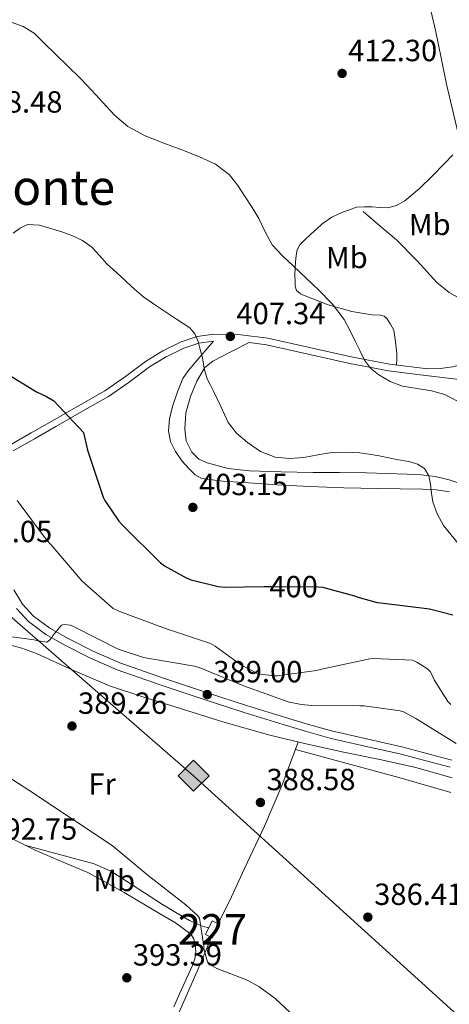
# Model space of a CAD drawing. Extents: x 580668 to 587589, y 692094 to 696803.
# Drawn here: x 583316 to 583457, y 694203 to 694525 of the extents above; entities that cross this region are included whole.
import ezdxf
from ezdxf.enums import TextEntityAlignment as Align

# ---------------------------------------------------------------- set-up
doc = ezdxf.new("R2010")
doc.units = 0
doc.header["$MEASUREMENT"] = 0
doc.linetypes.add('DGN Style 3', pattern=[108.812382, 77.72313, -31.089252])
doc.linetypes.add('DGN Style 5', pattern=[54.406191, 23.316939, -31.089252])
for name, color, linetype in [('Nivel 13', 7, 'Continuous'), ('Nivel 15', 7, 'Continuous'), ('Nivel 21', 7, 'Continuous'), ('Nivel 22', 7, 'Continuous'), ('Nivel 34', 7, 'Continuous'), ('Nivel 36', 7, 'Continuous'), ('Nivel 37', 7, 'Continuous'), ('Nivel 4', 7, 'Continuous'), ('Nivel 41', 7, 'Continuous'), ('Nivel 45', 7, 'Continuous'), ('Nivel 48', 7, 'Continuous'), ('Nivel 5', 7, 'Continuous'), ('Nivel 52', 7, 'Continuous'), ('Nivel 7', 7, 'Continuous')]:
    doc.layers.add(name, color=color, linetype=linetype)
doc.styles.add('Style-arial', font='arial.shx', dxfattribs={"bigfont": 'arialbig.shx'})
doc.styles.add('Style-ariali', font='ariali.shx', dxfattribs={"bigfont": 'arialibig.shx'})
doc.styles.add('Style-arialn', font='arialn.shx', dxfattribs={"bigfont": 'arialnbig.shx'})
doc.styles.add('Style-times', font='times.shx', dxfattribs={"bigfont": 'timesbig.shx'})

# ---------------------------------------------------------------- blocks, each defined once
blk = doc.blocks.new('5PATER_4')
at = {"layer": 'Nivel 7', "linetype": 'Continuous', "lineweight": 0}
h = blk.add_hatch(color=53, dxfattribs=at)
edge = h.paths.add_edge_path()
edge.add_ellipse((0, 0), major_axis=(-1.087001376614919, -1.119251604572913), ratio=0.9994222774924171, start_angle=0, end_angle=360)
blk = doc.blocks.new('5PATER_12')
at = {"layer": 'Nivel 7', "linetype": 'Continuous', "lineweight": 0}
h = blk.add_hatch(color=53, dxfattribs=at)
edge = h.paths.add_edge_path()
edge.add_ellipse((0, 0), major_axis=(-1.091554779624295, -1.114818443023202), ratio=0.9994176031376165, start_angle=0, end_angle=360)
blk = doc.blocks.new('5GASO')
at = {"layer": 'Nivel 34', "linetype": 'Continuous', "lineweight": 0}
for color, points in [(252, [(0, -5.090000000083819), (-5.089999999850988, 0), (0, 5.089999999850988), (0.2350000001024455, 2.5), (0.2340000001713634, 2.5), (-0.3159999998752028, 2.424999999813735), (-0.7859999998472631, 2.214999999850988), (-1.175999999977648, 1.854999999981374), (-1.480999999912456, 1.349999999860302), (-1.68099999986589, 0.7149999998509884), (-1.74599999981001, -0.0400000000372529), (-1.68099999986589, -0.7800000000279397), (-1.480999999912456, -1.420000000158325), (-1.165999999968335, -1.935000000055879), (-0.7559999998193234, -2.300000000046566), (-0.2659999998286366, -2.520000000018626), (0.2939999999944121, -2.595000000204891), (0.2950000001583248, -2.595000000204891)]), (252, [(0, -5.090000000083819), (0.2950000001583248, -2.595000000204891), (0.2939999999944121, -2.595000000204891), (0.7840000002179295, -2.540000000037253), (1.274000000208616, -2.370000000111759), (1.704000000143424, -2.120000000111759), (2.024000000208616, -1.830000000074506), (2.024000000208616, 0.1399999998975545), (0.2340000001713634, 0.1399999998975545), (0.2340000001713634, -0.7100000001955777), (1.269000000087544, -0.7100000001955777), (1.269000000087544, -1.330000000074506), (1.039000000106171, -1.5), (0.7790000000968575, -1.635000000009313), (0.5090000000782311, -1.720000000204891), (0.2490000000689179, -1.745000000111759), (-0.01099999994039536, -1.720000000204891), (-0.2409999999217689, -1.645000000018626), (-0.4459999999962747, -1.520000000018626), (-0.6209999998100102, -1.345000000204891), (-0.7859999998472631, -1.090000000083819), (-0.9009999998379499, -0.7750000001396984), (-0.9709999999031425, -0.4100000001490116), (-0.9909999999217689, 0.009999999776482582), (-0.9709999999031425, 0.3949999997857958), (-0.9109999998472631, 0.7299999999813735), (-0.8059999998658895, 1.014999999897555), (-0.6559999999590218, 1.244999999878928), (-0.4759999997913837, 1.419999999925494), (-0.2659999998286366, 1.549999999813735), (-0.0359999998472631, 1.625), (0.2240000001620501, 1.649999999906868), (0.549000000115484, 1.59499999997206), (0.8290000001434237, 1.429999999934807), (1.043999999994412, 1.164999999804422), (1.174000000115484, 0.7999999998137355), (1.929000000003725, 0.9899999999906868), (1.84900000016205, 1.339999999850988), (1.729000000050291, 1.644999999785796), (1.574000000022352, 1.899999999906868), (1.37900000018999, 2.114999999990687), (1.144000000087544, 2.284999999916181), (0.8790000001899898, 2.404999999795109), (0.5740000000223517, 2.474999999860302), (0.2340000001713634, 2.5), (0.2350000001024455, 2.5), (0, 5.089999999850988), (5.090000000083819, 0)]), (7, [(0.2950000001583248, -2.595000000204891), (-0.2649999998975545, -2.520000000018626), (-0.7549999998882413, -2.300000000046566), (-1.164999999804422, -1.935000000055879), (-1.479999999981374, -1.420000000158325), (-1.679999999934807, -0.7800000000279397), (-1.744999999878928, -0.0400000000372529), (-1.679999999934807, 0.7149999998509884), (-1.479999999981374, 1.349999999860302), (-1.174999999813735, 1.854999999981374), (-0.784999999916181, 2.214999999850988), (-0.3149999999441206, 2.424999999813735), (0.2350000001024455, 2.5), (0.5750000001862645, 2.474999999860302), (0.8800000001210719, 2.404999999795109), (1.145000000018626, 2.284999999916181), (1.380000000121072, 2.114999999990687), (1.575000000186265, 1.899999999906868), (1.730000000214204, 1.644999999785796), (1.850000000093132, 1.339999999850988), (1.930000000167638, 0.9899999999906868), (1.175000000046566, 0.7999999998137355), (1.045000000158325, 1.164999999804422), (0.8300000000745058, 1.429999999934807), (0.5500000000465661, 1.59499999997206), (0.2250000000931323, 1.649999999906868), (-0.03499999991618097, 1.625), (-0.2649999998975545, 1.549999999813735), (-0.4749999998603016, 1.419999999925494), (-0.654999999795109, 1.244999999878928), (-0.8049999999348074, 1.014999999897555), (-0.909999999916181, 0.7299999999813735), (-0.9699999999720603, 0.3949999997857958), (-0.9899999999906868, 0.009999999776482582), (-0.9699999999720603, -0.4100000001490116), (-0.8999999999068677, -0.7750000001396984), (-0.784999999916181, -1.090000000083819), (-0.6199999998789281, -1.345000000204891), (-0.4449999998323619, -1.520000000018626), (-0.2399999999906868, -1.645000000018626), (-0.01000000000931323, -1.720000000204891), (0.25, -1.745000000111759), (0.5100000000093132, -1.720000000204891), (0.7800000000279397, -1.635000000009313), (1.040000000037253, -1.5), (1.270000000018626, -1.330000000074506), (1.270000000018626, -0.7100000001955777), (0.2350000001024455, -0.7100000001955777), (0.2350000001024455, 0.1399999998975545), (2.025000000139698, 0.1399999998975545), (2.025000000139698, -1.830000000074506), (1.705000000074506, -2.120000000111759), (1.275000000139698, -2.370000000111759), (0.7850000001490116, -2.540000000037253)])]:
    blk.add_hatch(color=color, dxfattribs=at).paths.add_polyline_path(points)
at = {"layer": 'Nivel 34', "color": 7, "linetype": 'Continuous', "lineweight": 0}
blk.add_3dface([(0, -5.090000000083819), (5.090000000083819, 0), (0, 5.089999999850988), (-5.089999999850988, 0)], dxfattribs=at)

msp = doc.modelspace()

# ---------------------------------------------------------------- linework, layer by layer
at = {"layer": 'Nivel 13', "color": 4, "linetype": 'Continuous', "lineweight": 0}
msp.add_polyline3d([(583312.0490000001, 694320.994, 389.853), (583316.9380000001, 694319.69, 389.481), (583321.777, 694317.922, 389.085), (583333.6780000001, 694312.4650000001, 388.932), (583345.649, 694307.426, 388.765), (583356.565, 694303.825, 388.411), (583367.537, 694300.3859999999, 388.061), (583382.818, 694295.6570000001, 387.607), (583398.193, 694291.2339999999, 387.229), (583410.4539999999, 694288.263, 387.164), (583422.7690000001, 694285.538, 387.165), (583434.1840000001, 694283.2390000001, 387.044), (583445.5530000001, 694280.7380000001, 386.845), (583457.791, 694277.3230000001, 386.418)], dxfattribs=at)
at = {"layer": 'Nivel 15', "color": 1, "linetype": 'Continuous', "lineweight": 0, "extrusion": (0.0331915471079241, 0.05129329377164475, 0.9981319147360425), "elevation": 55362.80385857663, "flags": 128}
msp.add_lwpolyline([(-112624.963249948, -898069.8011787115), (-112624.3622945072, -898074.7278781706), (-112626.9164569271, -898075.038865844), (-112627.5174123679, -898070.1121663849), (-112624.963249948, -898069.8011787115)], dxfattribs=at)
at = {"layer": 'Nivel 21', "color": 7, "linetype": 'DGN Style 3', "lineweight": 0}
for points in [[(583450.868, 694528.4029999999, 411.732), (583452.5460000001, 694521.429, 411.235), (583454.271, 694512.8530000001, 410.806), (583456.0020000001, 694504.277, 410.531), (583458.409, 694494.108, 410.46), (583460.8019999999, 694483.925, 410.467), (583462.669, 694473.872, 410.501), (583464.1939999999, 694463.7650000001, 410.595), (583465.344, 694454.7280000001, 411.084), (583466.1780000001, 694445.6529999999, 411.619), (583466.5149999999, 694439.5449999999, 411.648)], [(583452.8670000001, 694439.3840000001, 411.747), (583446.331, 694446.425, 411.861), (583439.618, 694453.3330000001, 411.939), (583434.146, 694457.9410000001, 411.971), (583428.6740000001, 694462.5490000001, 412.003)], [(583452.8670000001, 694439.3840000001, 411.747), (583456.861, 694436.0349999999, 411.657), (583461.314, 694433.621, 411.555), (583466.358, 694431.908, 411.564), (583471.426, 694430.3570000001, 411.555), (583476.4480000001, 694428.8530000001, 411.27), (583481.4739999999, 694427.413, 410.723), (583486.946, 694425.9410000001, 410.019), (583492.4180000001, 694424.469, 409.315), (583494.274, 694424.0560000001, 409.562), (583496.129, 694423.6429999999, 409.81)], [(583313.0090000001, 694386.146, 397.021), (583319.977, 694390.152, 398.225), (583326.9610000001, 694394.146, 399.453), (583335.5419999999, 694399.007, 400.811), (583344.1130000001, 694403.8740000001, 402.077), (583350.862, 694408.5760000001, 402.912), (583357.4890000001, 694413.538, 403.741), (583363.131, 694416.9750000001, 404.598), (583369.1370000001, 694419.9380000001, 405.469), (583374.408, 694421.7110000001, 406.127), (583379.825, 694422.4340000001, 406.685), (583388.6780000001, 694422.2609999999, 407.237), (583397.4890000001, 694421.0900000001, 407.709), (583411.1359999999, 694418.0689999999, 408.937), (583424.817, 694415.01, 409.949), (583437.325, 694412.6429999999, 410.26), (583449.841, 694411.1059999999, 410.397), (583453.9469999999, 694411.173, 410.435), (583458.048, 694411.808, 410.469), (583466.2250000001, 694414.05, 410.525)], [(583379.682, 694420.199, 406.655), (583375.53, 694415.3319999999, 405.678), (583371.3770000001, 694410.466, 404.701), (583369.6740000001, 694407.9380000001, 404.398), (583367.8940000001, 694403.625, 404.325), (583366.449, 694399.074, 404.253), (583365.335, 694394.8840000001, 404.03), (583364.977, 694390.69, 403.805), (583365.6429999999, 694387.3130000001, 403.613), (583367.217, 694384.034, 403.421), (583369.381, 694380.9820000001, 403.343), (583371.889, 694378.274, 403.421), (583373.7479999999, 694376.423, 403.528), (583375.9210000001, 694375.2660000001, 403.677), (583382.747, 694374.395, 404.262), (583389.6170000001, 694373.922, 404.829), (583400.429, 694373.176, 405.259), (583411.2490000001, 694372.578, 405.341), (583422.3530000001, 694372.226, 404.977), (583433.4569999999, 694371.9380000001, 404.701), (583440.8489999999, 694371.8030000001, 404.837), (583448.2409999999, 694371.682, 405.085), (583452.6429999999, 694371.493, 405.277), (583457.0090000001, 694370.8500000001, 405.469)], [(583446.4580000001, 694409.308, 410.362), (583454.646, 694408.287, 410.38), (583462.8330000001, 694407.2660000001, 410.397), (583467.6610000001, 694406.304, 410.847), (583472.2409999999, 694404.45, 411.229), (583479.3600000001, 694400.112, 410.977), (583486.193, 694395.426, 410.717), (583491.841, 694390.962, 410.53), (583497.777, 694386.9780000001, 410.333), (583504.8189999999, 694383.8230000001, 410.068), (583511.9210000001, 694380.834, 409.757), (583518.9369999999, 694377.923, 409.42), (583525.9369999999, 694374.946, 409.053), (583531.7280000001, 694371.318, 408.672), (583537.0090000001, 694366.882, 408.285), (583543.852, 694360.3829999999, 407.891), (583550.8970000001, 694354.146, 407.517), (583559.057, 694348.3570000001, 406.962), (583567.281, 694342.69, 406.237), (583571.1240000001, 694340.061, 405.772), (583575.0249999999, 694337.506, 405.277), (583579.733, 694335.341, 404.904), (583584.753, 694333.794, 404.509), (583587.825, 694332.9850000001, 404.008)], [(583315.1810000001, 694332.702, 390.963), (583319.1529999999, 694328.4180000001, 390.877), (583324.858, 694324.185, 390.512), (583330.993, 694320.7380000001, 390.237), (583339.494, 694316.436, 390.191), (583348.209, 694312.6740000001, 390.173), (583362.533, 694307.567, 390.105), (583376.9450000001, 694302.754, 389.917), (583389.733, 694298.683, 389.602), (583402.5449999999, 694294.69, 389.277), (583410.1399999999, 694292.408, 389.085), (583417.777, 694290.274, 388.893), (583429.2649999999, 694287.6769999999, 388.573), (583440.753, 694285.0900000001, 388.253), (583448.9450000001, 694282.912, 388.084), (583457.1370000001, 694280.7380000001, 387.933)]]:
    msp.add_polyline3d(points, dxfattribs=at)
at = {"layer": 'Nivel 21', "color": 7, "linetype": 'Continuous', "lineweight": 0}
for points in [[(583314.173, 694384.281, 397.021), (583321.0700000001, 694388.246, 398.225), (583328.048, 694392.237, 399.453), (583336.6259999999, 694397.0959999999, 400.811), (583345.2860000001, 694402.014, 402.077), (583352.149, 694406.7949999999, 402.912), (583358.7209999999, 694411.717, 403.741), (583364.19, 694415.048, 404.598), (583369.977, 694417.9029999999, 405.469), (583374.908, 694419.5619999999, 406.127), (583379.682, 694420.199, 406.655)], [(583446.4580000001, 694409.308, 410.362), (583436.987, 694410.4709999999, 410.26), (583424.3729999999, 694412.858, 409.949), (583410.659, 694415.925, 408.937), (583397.1059999999, 694418.925, 407.709), (583391.3470000001, 694419.69, 407.393), (583385.426, 694416.646, 406.591), (583379.5050000001, 694413.602, 405.789), (583376.912, 694411.551, 405.452), (583374.2209999999, 694407.1259999999, 405.112), (583372.209, 694402.0819999999, 404.765), (583370.703, 694396.74, 404.129), (583370.2890000001, 694391.3940000001, 403.613), (583370.8130000001, 694387.578, 403.604), (583372.6570000001, 694383.842, 403.741), (583374.935, 694381.602, 403.854), (583377.649, 694380.3219999999, 403.997), (583384.479, 694378.5349999999, 404.706), (583391.409, 694377.6980000001, 405.341), (583401.8090000001, 694377.3759999999, 405.5), (583412.209, 694377.186, 405.405), (583420.977, 694377.173, 405.19), (583429.7450000001, 694377.122, 405.021), (583436.4340000001, 694376.913, 405.017), (583443.121, 694376.6100000001, 405.085), (583447.7039999999, 694376.3740000001, 405.164), (583452.273, 694375.906, 405.277), (583456.838, 694374.801, 405.436), (583461.297, 694373.2820000001, 405.597)], [(583457.7550000001, 694283.0819999999, 387.933), (583449.567, 694285.254, 388.084), (583441.331, 694287.4439999999, 388.253), (583429.798, 694290.041, 388.573), (583418.371, 694292.625, 388.893), (583410.815, 694294.736, 389.085), (583403.254, 694297.0079999999, 389.277), (583390.4610000001, 694300.9950000001, 389.602), (583377.6969999999, 694305.058, 389.917), (583363.324, 694309.858, 390.105), (583349.0970000001, 694314.9299999999, 390.173), (583340.5220000001, 694318.632, 390.191), (583332.1340000001, 694322.8770000001, 390.237), (583326.179, 694326.223, 390.512), (583320.7779999999, 694330.2309999999, 390.877), (583317.132, 694334.162, 390.963), (583314.389, 694338.764, 391.197)]]:
    msp.add_polyline3d(points, dxfattribs=at)
at = {"layer": 'Nivel 22', "color": 30, "linetype": 'DGN Style 5', "lineweight": 30, "elevation": 400, "flags": 128}
msp.add_lwpolyline([(583396.3389999999, 694339.8360000001), (583398.723, 694339.861), (583413.9550000001, 694339.8289999999), (583415.5279999999, 694339.6159999999)], dxfattribs=at)
at = {"layer": 'Nivel 34', "color": 7, "linetype": 'Continuous', "lineweight": 13}
msp.add_polyline3d([(583196.2609999999, 694436.3559999999, 396.088), (583310.4380000001, 694332.5490000001, 391.262), (583373.1950000001, 694277.967, 389.535), (583500.4070000001, 694162.6810000001, 386.314), (583648.477, 694032.3729999999, 382.783), (583813.0050000001, 693878.493, 385.928), (583863.757, 693829.3030000001, 385.566), (584129.656, 693578.946, 376.173), (584134.098, 693574.621, 376.082)], dxfattribs=at)
at = {"layer": 'Nivel 36', "color": 92, "linetype": 'Continuous', "lineweight": 0, "extrusion": (0.6512960132823649, -0.2545955888144348, 0.7148388554343761), "elevation": 203484.4244891373, "flags": 128}
msp.add_lwpolyline([(858974.7299110827, -207451.7242426777), (858962.6836958078, -207451.3226302958), (858947.0325299152, -207450.3814506318), (858931.4988880008, -207448.1892161848), (858916.0064048418, -207445.5794317927)], dxfattribs=at)
at = {"layer": 'Nivel 36', "color": 92, "linetype": 'Continuous', "lineweight": 0}
for points in [[(583458.0819999999, 694481.1089999999, 410.755), (583455.362, 694478.2930000001, 411.043), (583451.3060000001, 694474.1769999999, 411.266), (583447.1699999999, 694470.101, 411.363), (583442.344, 694466.0689999999, 411.601), (583439.615, 694464.6070000001, 411.704), (583436.6740000001, 694463.8289999999, 411.747), (583434.148, 694463.9310000001, 411.747), (583431.618, 694464.149, 411.747), (583429.0900000001, 694464.085, 411.747), (583426.5619999999, 694464.021, 411.747), (583424.226, 694463.189, 411.651), (583421.8899999999, 694462.3570000001, 411.555), (583418.4210000001, 694460.7520000001, 411.477), (583415.298, 694458.517, 411.427), (583413.425, 694456.828, 411.327), (583411.5860000001, 694455.125, 411.171), (583409.7380000001, 694453.425, 410.845), (583407.9380000001, 694451.669, 410.531), (583407.0630000001, 694450.0360000001, 410.498), (583406.7220000001, 694448.149, 410.467), (583406.517, 694446.166, 410.345), (583406.402, 694444.1810000001, 410.211), (583406.3740000001, 694441.845, 410.03), (583406.402, 694439.5090000001, 409.827), (583406.413, 694438.8360000001, 409.695)], [(583406.413, 694438.8360000001, 409.695), (583406.4240000001, 694438.1070000001, 409.552), (583406.8500000001, 694436.757, 409.315), (583408.1410000001, 694435.629, 409.327), (583409.73, 694434.9650000001, 409.443), (583417.264, 694432.0560000001, 410.147), (583424.962, 694429.845, 410.851), (583428.2860000001, 694429.307, 411.15), (583431.618, 694428.821, 411.427), (583434.344, 694428.6429999999, 411.459), (583435.591, 694428.3589999999, 411.411), (583436.4820000001, 694427.605, 411.363), (583437.6340000001, 694425.685, 411.299), (583438.7860000001, 694423.7650000001, 411.235), (583439.324, 694419.966, 410.954), (583439.729, 694416.162, 410.653), (583439.7320000001, 694414.26, 410.474), (583439.669, 694412.355, 410.286)], [(583381.2550000001, 694229.524, 389.722), (583385.639, 694238.3530000001, 389.432), (583389.8470000001, 694247.6000000001, 388.966), (583396.406, 694261.4580000001, 388.73), (583402.4550000001, 694275.504, 388.198), (583404.96, 694282.246, 387.689), (583407.4639999999, 694288.9880000001, 387.18)], [(583406.5430000001, 694286.5079999999, 387.367), (583423.442, 694281.9340000001, 386.726), (583440.3430000001, 694277.3600000001, 386.086), (583457.412, 694272.4839999999, 385.957)], [(583366.679, 694202.352, 393.062), (583369.1599999999, 694207.7960000001, 392.687), (583371.6710000001, 694213.2320000001, 392.422), (583372.6840000001, 694215.642, 392.422), (583373.591, 694218.0959999999, 392.422), (583373.942, 694220.408, 392.422), (583373.719, 694222.7679999999, 392.422), (583373.28, 694224.5970000001, 392.422), (583372.247, 694226.1599999999, 392.422), (583367.256, 694229.8130000001, 392.526), (583362.071, 694232.8800000001, 392.678), (583350.443, 694239.794, 392.871), (583338.5830000001, 694246.256, 392.934), (583329.9750000001, 694249.9450000001, 392.811), (583321.3670000001, 694253.6159999999, 392.678), (583309.6429999999, 694259.3530000001, 392.616), (583297.943, 694265.1359999999, 392.55), (583290.4269999999, 694269.007, 392.488), (583282.8389999999, 694272.8160000001, 392.422), (583281.0830000001, 694273.371, 392.44), (583279.2550000001, 694273.648, 392.422), (583277.452, 694273.8800000001, 392.336), (583275.648, 694274.112, 392.251)], [(583317.983, 694255.2720000001, 392.66), (583329.3060000001, 694252.2039999999, 391.709), (583340.631, 694249.1359999999, 390.758), (583346.115, 694246.73, 390.478), (583351.2550000001, 694243.504, 390.374), (583357.1440000001, 694239.693, 390.248), (583363.031, 694235.888, 390.118), (583367.381, 694233.2150000001, 389.896), (583371.7990000001, 694230.6400000001, 389.734), (583373.9380000001, 694229.6400000001, 389.734), (583376.1510000001, 694228.784, 389.734), (583377.679, 694228.2620000001, 389.734), (583378.159, 694228.1869999999, 389.734)]]:
    msp.add_polyline3d(points, dxfattribs=at)
at = {"layer": 'Nivel 4', "color": 30, "linetype": 'Continuous', "lineweight": 30, "elevation": 400, "flags": 128}
for points in [[(583307.787, 694412.1229999999), (583321.7949999999, 694403.541), (583325.0590000001, 694402.0689999999), (583327.4269999999, 694400.629), (583337.155, 694390.2609999999), (583338.467, 694384.469), (583343.5549999999, 694369.1089999999), (583344.131, 694367.9890000001), (583348.7390000001, 694361.2690000001), (583350.2110000001, 694359.6370000001), (583362.4029999999, 694347.605), (583363.7150000001, 694346.6130000001), (583370.9469999999, 694342.6130000001), (583372.4510000001, 694342.037), (583381.219, 694339.925), (583383.3630000001, 694339.7010000001), (583396.3389999999, 694339.8360000001)], [(583415.5279999999, 694339.6159999999), (583415.8430000001, 694339.5730000001), (583425.923, 694336.885), (583427.4269999999, 694336.2450000001), (583433.315, 694334.6130000001), (583434.531, 694334.517), (583450.467, 694332.533), (583458.051, 694330.581)]]:
    msp.add_lwpolyline(points, dxfattribs=at)
at = {"layer": 'Nivel 5', "color": 30, "linetype": 'Continuous', "lineweight": 0, "flags": 128}
for points, elevation in [([(583313.419, 694524.5549999999), (583317.423, 694523.149), (583320.9709999999, 694520.9469999999), (583324.378, 694517.605), (583327.7390000001, 694514.243), (583331.9909999999, 694510.152), (583336.227, 694506.0430000001), (583339.885, 694502.163), (583343.4750000001, 694498.2110000001), (583347.341, 694494.0819999999), (583351.635, 694490.371), (583357.3910000001, 694487.335), (583363.435, 694484.9550000001), (583369.3060000001, 694482.7180000001), (583375.179, 694480.467), (583380.3840000001, 694478.088), (583384.915, 694474.635), (583387.6570000001, 694471.1100000001), (583390.067, 694467.4029999999), (583392.3230000001, 694463.8459999999), (583394.531, 694460.267), (583396.594, 694455.9029999999), (583398.9469999999, 694451.7150000001), (583402.3160000001, 694448.087), (583405.8910000001, 694444.675), (583410.071, 694440.7450000001), (583412.021, 694438.902)], 410), ([(583314.139, 694455.523), (583316.47, 694457.1240000001), (583318.8670000001, 694458.3870000001), (583322.7760000001, 694458.163), (583326.747, 694456.9310000001), (583330.0700000001, 694455.942), (583333.3470000001, 694454.7790000001), (583336.783, 694453.132), (583339.8670000001, 694450.915), (583342.4169999999, 694448.1410000001), (583344.939, 694445.379), (583347.926, 694442.6429999999), (583350.923, 694439.915), (583352.767, 694438.203)], 405), ([(583352.767, 694438.203), (583353.848, 694437.199), (583356.8670000001, 694434.587), (583360.0590000001, 694432.3389999999), (583363.331, 694430.2110000001), (583367.621, 694427.389), (583371.9070000001, 694424.531), (583373.6329999999, 694422.5619999999), (583374.6510000001, 694420.0830000001), (583375.3929999999, 694417.413), (583376.067, 694414.7309999999), (583376.6300000001, 694411.199), (583377.611, 694407.827), (583378.6270000001, 694405.9310000001), (583379.6429999999, 694404.0349999999), (583382.078, 694398.808), (583384.514, 694393.5819999999), (583387.2110000001, 694390.0260000001), (583390.818, 694387.054), (583395.146, 694384.031), (583399.906, 694382.158), (583404.5830000001, 694381.7450000001), (583409.25, 694382.094), (583413.852, 694382.9410000001), (583418.466, 694383.6939999999), (583423.0390000001, 694383.8900000001), (583427.618, 694383.662), (583433.4269999999, 694382.773), (583439.202, 694381.5819999999), (583444.1370000001, 694380.712), (583446.524, 694379.9240000001), (583448.8019999999, 694378.4780000001), (583450.243, 694376.067), (583450.754, 694373.3260000001), (583451.084, 694370.4539999999), (583451.49, 694367.598), (583452.888, 694363.6140000001), (583454.9780000001, 694359.854), (583459.798, 694353.906)], 405), ([(583412.021, 694438.902), (583414.243, 694436.8030000001), (583418.7209999999, 694432.281), (583422.4990000001, 694427.203), (583424.338, 694423.7280000001), (583426.075, 694420.2110000001), (583427.5789999999, 694417.0660000001), (583429.1070000001, 694413.923), (583431.118, 694411.3090000001), (583433.787, 694409.1950000001), (583437.558, 694407), (583441.571, 694405.4909999999), (583446.337, 694404.669), (583451.115, 694403.915), (583455.3929999999, 694402.7490000001), (583459.3230000001, 694400.675)], 410), ([(583315.3940000001, 694368.014), (583325.0260000001, 694355.118), (583326.466, 694353.6780000001), (583336.7380000001, 694341.6140000001), (583346.8500000001, 694332.7180000001), (583348.706, 694331.8219999999), (583363.97, 694326.094), (583378.69, 694321.23), (583380.2579999999, 694320.3659999999), (583388.6100000001, 694314.254), (583393.858, 694311.534), (583394.946, 694311.246), (583399.49, 694310.638), (583400.642, 694310.638), (583413.4739999999, 694312.398), (583415.5860000001, 694312.9739999999), (583430.9140000001, 694316.2380000001), (583432.098, 694316.334), (583444.8659999999, 694315.79), (583446.274, 694315.1499999999), (583449.7620000001, 694312.9739999999), (583450.6259999999, 694312.0460000001), (583451.074, 694311.342), (583452.0020000001, 694309.3260000001), (583456.4180000001, 694302.2220000001), (583457.378, 694301.3260000001)], 395), ([(583312.9299999999, 694323.5660000001), (583320.962, 694322.446), (583321.73, 694322.19), (583325.186, 694321.6780000001), (583326.05, 694322.3500000001), (583326.754, 694323.1499999999), (583327.2339999999, 694323.9180000001), (583329.986, 694327.246), (583330.818, 694327.5020000001), (583332.898, 694327.246), (583334.0819999999, 694326.7339999999), (583348.514, 694319.406), (583356.8019999999, 694316.686), (583358.6259999999, 694316.334), (583373.4739999999, 694313.8060000001), (583375.554, 694313.1340000001), (583389.858, 694307.31), (583404.4820000001, 694302.0619999999), (583408.514, 694301.23), (583411.9380000001, 694300.9739999999)], 390), ([(583411.9380000001, 694300.9739999999), (583427.6499999999, 694300.8459999999), (583429.0260000001, 694300.8459999999), (583440.834, 694299.246), (583441.8899999999, 694298.862), (583445.922, 694296.75), (583459.1699999999, 694288.494)], 390), ([(583406.53, 694198.862), (583399.8740000001, 694205.1340000001), (583394.53, 694209.006), (583390.53, 694211.1499999999), (583380.8019999999, 694214.8940000001), (583378.5619999999, 694216.1740000001), (583377.6980000001, 694217.0700000001), (583376.578, 694221.358), (583376.578, 694222.2220000001), (583375.1699999999, 694231.406), (583374.5619999999, 694232.142), (583370.69, 694235.726), (583358.3060000001, 694245.294), (583346.53, 694255.118), (583333.25, 694264.014), (583319.2660000001, 694273.294), (583305.602, 694281.9979999999)], 390)]:
    msp.add_lwpolyline(points, dxfattribs=dict(at, elevation=elevation))
at = {"layer": 'Nivel 52', "color": 1, "linetype": 'Continuous', "lineweight": 0}
msp.add_3dface([(583377.111, 694226.0320000001, 391.206), (583379.4240000001, 694224.905, 391.187), (583381.591, 694229.3600000001, 390.886), (583379.2779999999, 694230.487, 390.905)], dxfattribs=at)

# ---------------------------------------------------------------- block references
at = {"layer": 'Nivel 34', "color": 252, "linetype": 'Continuous', "lineweight": 0}
msp.add_blockref('5GASO', (583373.1950000001, 694277.967, 389.535), dxfattribs=at)
at = {"layer": 'Nivel 7', "color": 53, "linetype": 'Continuous', "lineweight": 0}
for name, p in [('5PATER_4', (583421.811, 694507.771, 412.296)), ('5PATER_12', (583385.2180000001, 694421.71, 407.344)), ('5PATER_12', (583372.962, 694365.774, 403.152)), ('5PATER_12', (583377.666, 694304.5260000001, 389)), ('5PATER_12', (583333.378, 694294.2220000001, 389.256)), ('5PATER_12', (583395.074, 694269.23, 388.584)), ('5PATER_12', (583430.2420000001, 694231.6939999999, 386.408)), ('5PATER_12', (583351.3300000001, 694211.854, 393.392))]:
    msp.add_blockref(name, p, dxfattribs=at)

# ---------------------------------------------------------------- texts
at = {"layer": 'Nivel 37', "color": 92, "linetype": 'Continuous', "lineweight": 0, "style": 'Style-arialn'}
for s, rotation, width, p in [('Mb', 0.6194472269548049, 1.000003428585143, (583450.4987093799, 694458.3250251289, 411.384)), ('Mb', 0.6194472269548049, 1.000003428585143, (583423.36270938, 694447.5090251288, 410.969)), ('Fr', 0.2803222356502452, 1.000000857146286, (583343.2553349244, 694275.2480587044, 389.732)), ('Mb', 0.2803222356502452, 1.000000857146286, (583347.2236570534, 694243.6958492759, 391.755))]:
    msp.add_text(s, height=6.999972, rotation=rotation, dxfattribs=dict(at, width=width)).set_placement(p, align=Align.MIDDLE_CENTER)
at = {"layer": 'Nivel 41', "color": 7, "linetype": 'Continuous', "lineweight": 0, "style": 'Style-arial'}
for s, p in [('412.30', (583423.7960000001, 694511.771, 412.296)), ('408.48', (583301.1159999999, 694494.9469999999, 408.48)), ('407.34', (583387.2039999999, 694425.71, 407.344)), ('403.15', (583374.9480000001, 694369.774, 403.152)), ('392.05', (583297.764, 694354.382, 392.048)), ('389.00', (583379.652, 694308.5260000001, 389)), ('389.26', (583335.3640000001, 694298.2220000001, 389.256)), ('388.58', (583397.06, 694273.23, 388.584)), ('392.75', (583305.956, 694257.038, 392.752)), ('386.41', (583432.3219999999, 694235.6939999999, 386.408)), ('393.39', (583353.3160000001, 694215.854, 393.392))]:
    msp.add_text(s, height=7.000002, dxfattribs=at).set_placement(p)
at = {"layer": 'Nivel 41', "color": 7, "linetype": 'Continuous', "lineweight": 0, "style": 'Style-ariali'}
msp.add_text('400', height=6.999989999999999, rotation=359.8796309137207, dxfattribs=at).set_placement((583405.9322344898, 694339.8461892088, 400), align=Align.MIDDLE_CENTER)
at = {"layer": 'Nivel 45', "color": 7, "linetype": 'Continuous', "lineweight": 0, "style": 'Style-times'}
msp.add_text('El Monte', height=11.500002, dxfattribs=at).set_placement((583315.6939075484, 694470.504001, 406.337), align=Align.MIDDLE_CENTER)
at = {"layer": 'Nivel 48', "color": 1, "linetype": 'Continuous', "lineweight": 0, "style": 'Style-arialn'}
msp.add_text('227', height=10.000002, dxfattribs=at).set_placement((583379.3516600081, 694227.696001, 389.755), align=Align.MIDDLE_CENTER)

doc.saveas('drawing.dxf')
